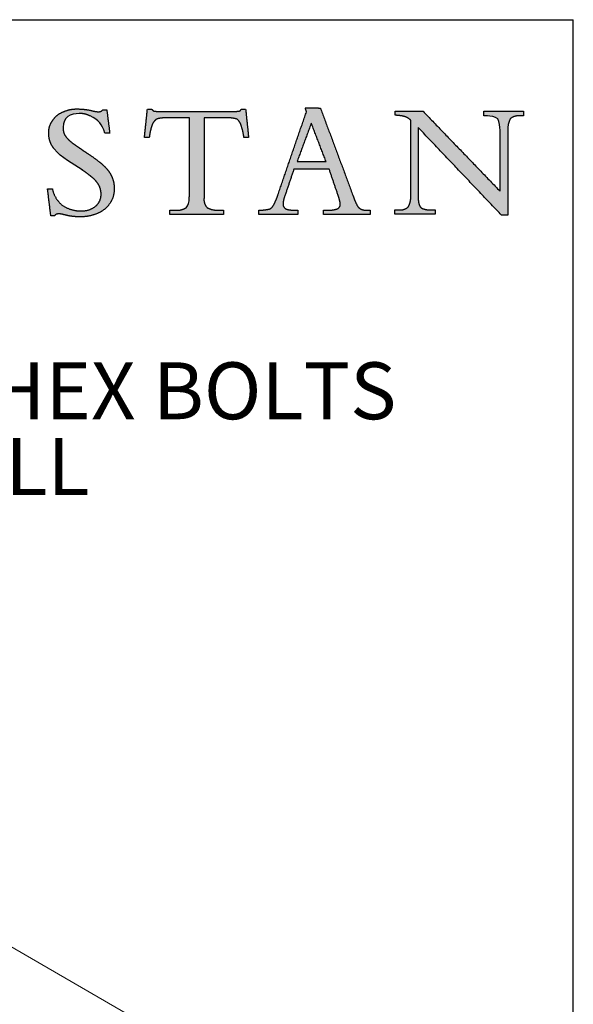
# Model space of a CAD drawing. Units: inches. Extents: x 4 to 106, y 4 to 81.
# Drawn here: x 96 to 106, y 63 to 81 of the extents above; entities that cross this region are included whole.
import ezdxf

# ---------------------------------------------------------------- set-up
doc = ezdxf.new("R2010")
doc.units = ezdxf.units.IN
doc.header["$MEASUREMENT"] = 0
doc.layers.add('DEFAULT', color=179, linetype='Continuous')
doc.layers.add('LOGOS', color=7, linetype='Continuous')
doc.styles.add('SLDTEXTSTYLE0', font='ARIAL.TTF', dxfattribs={"width": 0.948})

# ---------------------------------------------------------------- blocks, each defined once
blk = doc.blocks.new('Block3')
at = {"layer": 'LOGOS', "ltscale": 10}
h = blk.add_hatch(color=7, dxfattribs=at)
edge = h.paths.add_edge_path(flags=0)
edge.add_spline(control_points=[(48.177, 14.83), (48.286, 13.975), (48.394, 13.119)], knot_values=[0, 0, 0, 0.075137, 0.075137, 0.075137], weights=[1, 1, 1], degree=2, periodic=0)
edge.add_spline(control_points=[(48.394, 13.119), (48.219, 13.119), (48.043, 13.119)], knot_values=[0, 0, 0, 0.015313, 0.015313, 0.015313], weights=[1, 1, 1], degree=2, periodic=0)
edge.add_spline(control_points=[(48.043, 13.119), (47.798, 13.815), (47.632, 14.049), (46.955, 14.377)], knot_values=[-0.07528, -0.07528, -0.07528, -0.07528, 0, 0, 0, 0], weights=[1, 1, 1, 1], degree=3, periodic=0)
edge.add_spline(control_points=[(46.955, 14.377), (46.71, 14.502), (46.441, 14.565), (46.166, 14.56)], knot_values=[0, 0, 0, 0, 0.035654, 0.035654, 0.035654, 0.035654], weights=[1, 0.980301, 0.980301, 1], degree=3, periodic=0)
edge.add_spline(control_points=[(46.166, 14.56), (45.51, 14.56), (44.976, 14.277), (44.976, 13.547)], knot_values=[0.035654, 0.035654, 0.035654, 0.035654, 0.112993, 0.112993, 0.112993, 0.112993], weights=[1, 1, 1, 1], degree=3, periodic=0)
edge.add_spline(control_points=[(44.976, 13.547), (44.961, 13.204), (45.141, 12.912)], knot_values=[0, 0, 0, 0.029025, 0.029025, 0.029025], weights=[1, 0.955846, 1], degree=2, periodic=0)
edge.add_spline(control_points=[(45.141, 12.912), (45.412, 12.557), (45.784, 12.31)], knot_values=[0, 0, 0, 0.038578, 0.038578, 0.038578], weights=[1, 0.98633, 1], degree=2, periodic=0)
edge.add_spline(control_points=[(45.784, 12.31), (45.957, 12.186), (46.135, 12.069)], knot_values=[0, 0, 0, 0.018551, 0.018551, 0.018551], weights=[1, 0.999805, 1], degree=2, periodic=0)
edge.add_spline(control_points=[(46.135, 12.069), (46.273, 11.972), (46.41, 11.875)], knot_values=[0, 0, 0, 0.014663, 0.014663, 0.014663], weights=[1, 0.999999, 1], degree=2, periodic=0)
edge.add_spline(control_points=[(46.41, 11.875), (46.596, 11.748), (46.785, 11.624)], knot_values=[0, 0, 0, 0.019638, 0.019638, 0.019638], weights=[1, 0.999973, 1], degree=2, periodic=0)
edge.add_spline(control_points=[(46.785, 11.624), (47.272, 11.305), (47.725, 10.939)], knot_values=[0.019638, 0.019638, 0.019638, 0.070368, 0.070368, 0.070368], weights=[1, 0.998684, 1], degree=2, periodic=0)
edge.add_spline(control_points=[(47.725, 10.939), (48.011, 10.707), (48.245, 10.422)], knot_values=[0.070368, 0.070368, 0.070368, 0.102355, 0.102355, 0.102355], weights=[1, 0.994846, 1], degree=2, periodic=0)
edge.add_spline(control_points=[(48.245, 10.422), (48.445, 10.179), (48.563, 9.888)], knot_values=[0.102355, 0.102355, 0.102355, 0.129554, 0.129554, 0.129554], weights=[1, 0.988133, 1], degree=2, periodic=0)
edge.add_spline(control_points=[(48.563, 9.888), (48.734, 9.481), (48.716, 9.04)], knot_values=[0, 0, 0, 0.037853, 0.037853, 0.037853], weights=[1, 0.975761, 1], degree=2, periodic=0)
edge.add_spline(control_points=[(48.716, 9.04), (48.733, 8.454), (48.4, 7.972)], knot_values=[0, 0, 0, 0.049319, 0.049319, 0.049319], weights=[1, 0.950507, 1], degree=2, periodic=0)
edge.add_spline(control_points=[(48.4, 7.972), (48.063, 7.47), (47.502, 7.247)], knot_values=[0.049319, 0.049319, 0.049319, 0.10038, 0.10038, 0.10038], weights=[1, 0.955217, 1], degree=2, periodic=0)
edge.add_spline(control_points=[(47.502, 7.247), (46.872, 6.976), (46.187, 6.992)], knot_values=[0, 0, 0, 0.058801, 0.058801, 0.058801], weights=[1, 0.97723, 1], degree=2, periodic=0)
edge.add_spline(control_points=[(46.187, 6.992), (45.964, 6.993), (45.741, 7.017)], knot_values=[0.058801, 0.058801, 0.058801, 0.078284, 0.078284, 0.078284], weights=[1, 0.998637, 1], degree=2, periodic=0)
edge.add_spline(control_points=[(45.741, 7.017), (45.51, 7.038), (45.283, 7.088)], knot_values=[0, 0, 0, 0.020195, 0.020195, 0.020195], weights=[1, 0.997971, 1], degree=2, periodic=0)
edge.add_spline(control_points=[(45.283, 7.088), (45.113, 7.13), (44.942, 7.172)], knot_values=[0, 0, 0, 0.015332, 0.015332, 0.015332], weights=[1, 1, 1], degree=2, periodic=0)
edge.add_spline(control_points=[(44.942, 7.172), (44.805, 7.207), (44.665, 7.208)], knot_values=[0, 0, 0, 0.012211, 0.012211, 0.012211], weights=[1, 0.992892, 1], degree=2, periodic=0)
edge.add_spline(control_points=[(44.665, 7.208), (44.472, 7.228), (44.353, 7.076)], knot_values=[0, 0, 0, 0.015404, 0.015404, 0.015404], weights=[1, 0.877476, 1], degree=2, periodic=0)
edge.add_spline(control_points=[(44.353, 7.076), (44.214, 7.076), (44.075, 7.076)], knot_values=[0, 0, 0, 0.012086, 0.012086, 0.012086], weights=[1, 1, 1], degree=2, periodic=0)
edge.add_spline(control_points=[(44.075, 7.076), (43.957, 8.063), (43.839, 9.049)], knot_values=[0, 0, 0, 0.086585, 0.086585, 0.086585], weights=[1, 1, 1], degree=2, periodic=0)
edge.add_spline(control_points=[(43.839, 9.049), (44.015, 9.049), (44.19, 9.049)], knot_values=[0, 0, 0, 0.015292, 0.015292, 0.015292], weights=[1, 1, 1], degree=2, periodic=0)
edge.add_spline(control_points=[(44.19, 9.049), (44.334, 8.35), (44.868, 7.876)], knot_values=[0, 0, 0, 0.060081, 0.060081, 0.060081], weights=[1, 0.948744, 1], degree=2, periodic=0)
edge.add_spline(control_points=[(44.868, 7.876), (45.509, 7.41), (46.302, 7.426)], knot_values=[0, 0, 0, 0.066632, 0.066632, 0.066632], weights=[1, 0.947895, 1], degree=2, periodic=0)
edge.add_spline(control_points=[(46.302, 7.426), (46.889, 7.402), (47.349, 7.767)], knot_values=[0, 0, 0, 0.049019, 0.049019, 0.049019], weights=[1, 0.937526, 1], degree=2, periodic=0)
edge.add_spline(control_points=[(47.349, 7.767), (47.772, 8.111), (47.757, 8.656)], knot_values=[0.049019, 0.049019, 0.049019, 0.093124, 0.093124, 0.093124], weights=[1, 0.897173, 1], degree=2, periodic=0)
edge.add_spline(control_points=[(47.757, 8.656), (47.766, 9.011), (47.588, 9.319)], knot_values=[0, 0, 0, 0.030202, 0.030202, 0.030202], weights=[1, 0.962499, 1], degree=2, periodic=0)
edge.add_spline(control_points=[(47.588, 9.319), (47.384, 9.675), (47.056, 9.922)], knot_values=[0.030202, 0.030202, 0.030202, 0.065462, 0.065462, 0.065462], weights=[1, 0.979538, 1], degree=2, periodic=0)
edge.add_spline(control_points=[(47.056, 9.922), (46.834, 10.1), (46.604, 10.269), (46.368, 10.428)], knot_values=[0, 0, 0, 0, 0.037252, 0.037252, 0.037252, 0.037252], weights=[1, 0.999477, 0.999477, 1], degree=3, periodic=0)
edge.add_spline(control_points=[(46.368, 10.428), (45.705, 10.889), (44.85, 11.296), (44.319, 11.972)], knot_values=[0.037252, 0.037252, 0.037252, 0.037252, 0.149531, 0.149531, 0.149531, 0.149531], weights=[1, 1, 1, 1], degree=3, periodic=0)
edge.add_spline(control_points=[(44.319, 11.972), (44.056, 12.3), (43.918, 12.698), (43.922, 13.119)], knot_values=[0.149531, 0.149531, 0.149531, 0.149531, 0.203505, 0.203505, 0.203505, 0.203505], weights=[1, 0.961303, 0.961303, 1], degree=3, periodic=0)
edge.add_spline(control_points=[(43.922, 13.119), (43.909, 13.617), (44.189, 14.028)], knot_values=[0, 0, 0, 0.041937, 0.041937, 0.041937], weights=[1, 0.951743, 1], degree=2, periodic=0)
edge.add_spline(control_points=[(44.189, 14.028), (44.466, 14.464), (44.944, 14.661)], knot_values=[0.041937, 0.041937, 0.041937, 0.085523, 0.085523, 0.085523], weights=[1, 0.953169, 1], degree=2, periodic=0)
edge.add_spline(control_points=[(44.944, 14.661), (45.465, 14.907), (46.042, 14.89)], knot_values=[0, 0, 0, 0.049332, 0.049332, 0.049332], weights=[1, 0.972542, 1], degree=2, periodic=0)
edge.add_spline(control_points=[(46.042, 14.89), (46.56, 14.889), (47.064, 14.77)], knot_values=[0, 0, 0, 0.044926, 0.044926, 0.044926], weights=[1, 0.993342, 1], degree=2, periodic=0)
edge.add_spline(control_points=[(47.064, 14.77), (47.309, 14.698), (47.564, 14.685)], knot_values=[0, 0, 0, 0.022166, 0.022166, 0.022166], weights=[1, 0.993148, 1], degree=2, periodic=0)
edge.add_spline(control_points=[(47.564, 14.685), (47.761, 14.679), (47.888, 14.83)], knot_values=[0, 0, 0, 0.016002, 0.016002, 0.016002], weights=[1, 0.900572, 1], degree=2, periodic=0)
edge.add_spline(control_points=[(47.888, 14.83), (48.032, 14.83), (48.177, 14.83)], knot_values=[0, 0, 0, 0.012575, 0.012575, 0.012575], weights=[1, 1, 1], degree=2, periodic=0)
h = blk.add_hatch(color=7, dxfattribs=at)
edge = h.paths.add_edge_path(flags=0)
edge.add_spline(control_points=[(54.215, 8.333), (54.221, 8.432), (54.227, 8.532)], knot_values=[0, 0, 0, 0.008682, 0.008682, 0.008682], weights=[1, 1, 1], degree=2, periodic=0)
edge.add_spline(control_points=[(54.227, 8.532), (54.227, 8.641), (54.227, 8.75)], knot_values=[0, 0, 0, 0.009514, 0.009514, 0.009514], weights=[1, 1, 1], degree=2, periodic=0)
edge.add_spline(control_points=[(54.227, 8.75), (54.232, 11.493), (54.237, 14.235)], knot_values=[0, 0, 0, 0.238996, 0.238996, 0.238996], weights=[1, 1, 1], degree=2, periodic=0)
edge.add_spline(control_points=[(54.237, 14.235), (53.36, 14.235), (52.484, 14.235)], knot_values=[0, 0, 0, 0.076377, 0.076377, 0.076377], weights=[1, 1, 1], degree=2, periodic=0)
edge.add_spline(control_points=[(52.484, 14.235), (52.137, 14.25), (51.807, 14.141)], knot_values=[0, 0, 0, 0.02994, 0.02994, 0.02994], weights=[1, 0.983963, 1], degree=2, periodic=0)
edge.add_spline(control_points=[(51.807, 14.141), (51.566, 13.954), (51.476, 13.663)], knot_values=[0, 0, 0, 0.025746, 0.025746, 0.025746], weights=[1, 0.953039, 1], degree=2, periodic=0)
edge.add_spline(control_points=[(51.476, 13.663), (51.338, 13.244), (51.289, 12.806)], knot_values=[0, 0, 0, 0.038281, 0.038281, 0.038281], weights=[1, 0.994604, 1], degree=2, periodic=0)
edge.add_spline(control_points=[(51.289, 12.806), (51.149, 12.806), (51.01, 12.806)], knot_values=[0, 0, 0, 0.01213, 0.01213, 0.01213], weights=[1, 1, 1], degree=2, periodic=0)
edge.add_spline(control_points=[(51.01, 12.806), (50.973, 12.806), (50.936, 12.806)], knot_values=[0, 0, 0, 0.003245, 0.003245, 0.003245], weights=[1, 1, 1], degree=2, periodic=0)
edge.add_spline(control_points=[(50.936, 12.806), (50.973, 13.163), (51.01, 13.52)], knot_values=[0, 0, 0, 0.031265, 0.031265, 0.031265], weights=[1, 1, 1], degree=2, periodic=0)
edge.add_spline(control_points=[(51.01, 13.52), (51.081, 14.194), (51.151, 14.868)], knot_values=[0, 0, 0, 0.059078, 0.059078, 0.059078], weights=[1, 1, 1], degree=2, periodic=0)
edge.add_spline(control_points=[(51.151, 14.868), (51.316, 14.868), (51.48, 14.868)], knot_values=[0, 0, 0, 0.014347, 0.014347, 0.014347], weights=[1, 1, 1], degree=2, periodic=0)
edge.add_spline(control_points=[(51.48, 14.868), (51.546, 14.743), (51.687, 14.728)], knot_values=[0, 0, 0, 0.011323, 0.011323, 0.011323], weights=[1, 0.883086, 1], degree=2, periodic=0)
edge.add_spline(control_points=[(51.687, 14.728), (51.971, 14.696), (52.257, 14.703)], knot_values=[0.011323, 0.011323, 0.011323, 0.036216, 0.036216, 0.036216], weights=[1, 0.997684, 1], degree=2, periodic=0)
edge.add_spline(control_points=[(52.257, 14.703), (54.764, 14.703), (57.271, 14.703)], knot_values=[0, 0, 0, 0.218451, 0.218451, 0.218451], weights=[1, 1, 1], degree=2, periodic=0)
edge.add_spline(control_points=[(57.271, 14.703), (57.562, 14.696), (57.851, 14.732)], knot_values=[0, 0, 0, 0.025311, 0.025311, 0.025311], weights=[1, 0.997291, 1], degree=2, periodic=0)
edge.add_spline(control_points=[(57.851, 14.732), (57.978, 14.747), (58.019, 14.868)], knot_values=[0.025311, 0.025311, 0.025311, 0.035252, 0.035252, 0.035252], weights=[1, 0.843987, 1], degree=2, periodic=0)
edge.add_spline(control_points=[(58.019, 14.868), (58.183, 14.868), (58.348, 14.868)], knot_values=[0, 0, 0, 0.01434, 0.01434, 0.01434], weights=[1, 1, 1], degree=2, periodic=0)
edge.add_spline(control_points=[(58.348, 14.868), (58.456, 13.837), (58.563, 12.806)], knot_values=[0, 0, 0, 0.090344, 0.090344, 0.090344], weights=[1, 1, 1], degree=2, periodic=0)
edge.add_spline(control_points=[(58.563, 12.806), (58.39, 12.806), (58.216, 12.806)], knot_values=[0, 0, 0, 0.015133, 0.015133, 0.015133], weights=[1, 1, 1], degree=2, periodic=0)
edge.add_spline(control_points=[(58.216, 12.806), (58.169, 13.253), (58.019, 13.676)], knot_values=[0, 0, 0, 0.038977, 0.038977, 0.038977], weights=[1, 0.99306, 1], degree=2, periodic=0)
edge.add_spline(control_points=[(58.019, 13.676), (57.941, 13.961), (57.71, 14.145)], knot_values=[0, 0, 0, 0.024849, 0.024849, 0.024849], weights=[1, 0.950724, 1], degree=2, periodic=0)
edge.add_spline(control_points=[(57.71, 14.145), (57.386, 14.251), (57.045, 14.235)], knot_values=[0, 0, 0, 0.029397, 0.029397, 0.029397], weights=[1, 0.983634, 1], degree=2, periodic=0)
edge.add_spline(control_points=[(57.045, 14.235), (56.176, 14.235), (55.307, 14.235)], knot_values=[0, 0, 0, 0.075736, 0.075736, 0.075736], weights=[1, 1, 1], degree=2, periodic=0)
edge.add_spline(control_points=[(55.307, 14.235), (55.302, 11.493), (55.298, 8.75)], knot_values=[0, 0, 0, 0.238996, 0.238996, 0.238996], weights=[1, 1, 1], degree=2, periodic=0)
edge.add_spline(control_points=[(55.298, 8.75), (55.298, 8.641), (55.298, 8.532)], knot_values=[0, 0, 0, 0.009514, 0.009514, 0.009514], weights=[1, 1, 1], degree=2, periodic=0)
edge.add_spline(control_points=[(55.298, 8.532), (55.298, 8.432), (55.298, 8.333)], knot_values=[0, 0, 0, 0.008666, 0.008666, 0.008666], weights=[1, 1, 1], degree=2, periodic=0)
edge.add_spline(control_points=[(55.298, 8.333), (55.263, 7.937), (55.54, 7.653)], knot_values=[0, 0, 0, 0.032467, 0.032467, 0.032467], weights=[1, 0.908426, 1], degree=2, periodic=0)
edge.add_spline(control_points=[(55.54, 7.653), (55.948, 7.448), (56.402, 7.48)], knot_values=[0, 0, 0, 0.038757, 0.038757, 0.038757], weights=[1, 0.964207, 1], degree=2, periodic=0)
edge.add_spline(control_points=[(56.402, 7.48), (56.56, 7.48), (56.718, 7.48)], knot_values=[0, 0, 0, 0.013768, 0.013768, 0.013768], weights=[1, 1, 1], degree=2, periodic=0)
edge.add_spline(control_points=[(56.718, 7.48), (56.718, 7.326), (56.718, 7.173)], knot_values=[0, 0, 0, 0.013382, 0.013382, 0.013382], weights=[1, 1, 1], degree=2, periodic=0)
edge.add_spline(control_points=[(56.718, 7.173), (54.757, 7.173), (52.796, 7.173)], knot_values=[0, 0, 0, 0.1709, 0.1709, 0.1709], weights=[1, 1, 1], degree=2, periodic=0)
edge.add_spline(control_points=[(52.796, 7.173), (52.796, 7.326), (52.796, 7.48)], knot_values=[0, 0, 0, 0.013382, 0.013382, 0.013382], weights=[1, 1, 1], degree=2, periodic=0)
edge.add_spline(control_points=[(52.796, 7.48), (52.99, 7.48), (53.183, 7.48)], knot_values=[0, 0, 0, 0.016885, 0.016885, 0.016885], weights=[1, 1, 1], degree=2, periodic=0)
edge.add_spline(control_points=[(53.183, 7.48), (53.609, 7.436), (53.979, 7.653)], knot_values=[0, 0, 0, 0.036062, 0.036062, 0.036062], weights=[1, 0.950506, 1], degree=2, periodic=0)
edge.add_spline(control_points=[(53.979, 7.653), (54.168, 7.798), (54.204, 8.136), (54.215, 8.333)], knot_values=[-0.032259, -0.032259, -0.032259, -0.032259, 0, 0, 0, 0], weights=[1, 1, 1, 1], degree=3, periodic=0)
h = blk.add_hatch(color=7, dxfattribs=at)
edge = h.paths.add_edge_path(flags=0)
edge.add_spline(control_points=[(65.072, 7.579), (65.3, 7.691), (65.277, 7.943)], knot_values=[0, 0, 0, 0.019375, 0.019375, 0.019375], weights=[1, 0.823995, 1], degree=2, periodic=0)
edge.add_spline(control_points=[(65.277, 7.943), (65.236, 8.26), (65.122, 8.559)], knot_values=[0, 0, 0, 0.027722, 0.027722, 0.027722], weights=[1, 0.993001, 1], degree=2, periodic=0)
edge.add_spline(control_points=[(65.122, 8.559), (64.791, 9.527), (64.46, 10.495)], knot_values=[0, 0, 0, 0.089178, 0.089178, 0.089178], weights=[1, 1, 1], degree=2, periodic=0)
edge.add_spline(control_points=[(64.46, 10.495), (63.172, 10.495), (61.884, 10.494)], knot_values=[0, 0, 0, 0.112242, 0.112242, 0.112242], weights=[1, 1, 1], degree=2, periodic=0)
edge.add_spline(control_points=[(61.884, 10.494), (61.542, 9.483), (61.201, 8.471)], knot_values=[0, 0, 0, 0.093037, 0.093037, 0.093037], weights=[1, 1, 1], degree=2, periodic=0)
edge.add_spline(control_points=[(61.201, 8.471), (61.1, 8.217), (61.086, 7.943)], knot_values=[0, 0, 0, 0.023629, 0.023629, 0.023629], weights=[1, 0.986263, 1], degree=2, periodic=0)
edge.add_spline(control_points=[(61.086, 7.943), (61.075, 7.789), (61.175, 7.67)], knot_values=[0, 0, 0, 0.01286, 0.01286, 0.01286], weights=[1, 0.927355, 1], degree=2, periodic=0)
edge.add_spline(control_points=[(61.175, 7.67), (61.292, 7.545), (61.462, 7.522)], knot_values=[0, 0, 0, 0.014337, 0.014337, 0.014337], weights=[1, 0.942452, 1], degree=2, periodic=0)
edge.add_spline(control_points=[(61.462, 7.522), (61.731, 7.469), (62.005, 7.477)], knot_values=[0, 0, 0, 0.023773, 0.023773, 0.023773], weights=[1, 0.993554, 1], degree=2, periodic=0)
edge.add_spline(control_points=[(62.005, 7.477), (62.093, 7.477), (62.181, 7.477)], knot_values=[0, 0, 0, 0.007667, 0.007667, 0.007667], weights=[1, 1, 1], degree=2, periodic=0)
edge.add_spline(control_points=[(62.181, 7.477), (62.181, 7.325), (62.181, 7.173)], knot_values=[0, 0, 0, 0.013265, 0.013265, 0.013265], weights=[1, 1, 1], degree=2, periodic=0)
edge.add_spline(control_points=[(62.181, 7.173), (60.745, 7.173), (59.31, 7.173)], knot_values=[0, 0, 0, 0.125079, 0.125079, 0.125079], weights=[1, 1, 1], degree=2, periodic=0)
edge.add_spline(control_points=[(59.31, 7.173), (59.31, 7.325), (59.31, 7.477)], knot_values=[0, 0, 0, 0.013265, 0.013265, 0.013265], weights=[1, 1, 1], degree=2, periodic=0)
edge.add_spline(control_points=[(59.31, 7.477), (59.702, 7.479), (60.085, 7.563)], knot_values=[0, 0, 0, 0.034033, 0.034033, 0.034033], weights=[1, 0.994337, 1], degree=2, periodic=0)
edge.add_spline(control_points=[(60.085, 7.563), (60.297, 7.651), (60.397, 7.858)], knot_values=[0, 0, 0, 0.019115, 0.019115, 0.019115], weights=[1, 0.934253, 1], degree=2, periodic=0)
edge.add_spline(control_points=[(60.397, 7.858), (60.588, 8.218), (60.71, 8.608)], knot_values=[0, 0, 0, 0.035488, 0.035488, 0.035488], weights=[1, 0.995741, 1], degree=2, periodic=0)
edge.add_spline(control_points=[(60.71, 8.608), (61.756, 11.648), (62.802, 14.688)], knot_values=[0, 0, 0, 0.280138, 0.280138, 0.280138], weights=[1, 1, 1], degree=2, periodic=0)
edge.add_spline(control_points=[(62.802, 14.688), (62.758, 14.832), (62.714, 14.976)], knot_values=[0, 0, 0, 0.012965, 0.012965, 0.012965], weights=[1, 1, 1], degree=2, periodic=0)
edge.add_spline(control_points=[(62.714, 14.976), (63.267, 14.968), (63.821, 14.959)], knot_values=[0, 0, 0, 0.048245, 0.048245, 0.048245], weights=[1, 1, 1], degree=2, periodic=0)
edge.add_spline(control_points=[(63.821, 14.959), (65.009, 11.771), (66.197, 8.584)], knot_values=[0, 0, 0, 0.296453, 0.296453, 0.296453], weights=[1, 1, 1], degree=2, periodic=0)
edge.add_spline(control_points=[(66.197, 8.584), (66.321, 8.218), (66.49, 7.87)], knot_values=[0, 0, 0, 0.033647, 0.033647, 0.033647], weights=[1, 0.998138, 1], degree=2, periodic=0)
edge.add_spline(control_points=[(66.49, 7.87), (66.584, 7.67), (66.777, 7.561)], knot_values=[0.033647, 0.033647, 0.033647, 0.052312, 0.052312, 0.052312], weights=[1, 0.953066, 1], degree=2, periodic=0)
edge.add_spline(control_points=[(66.777, 7.561), (66.991, 7.462), (67.227, 7.477)], knot_values=[0, 0, 0, 0.020141, 0.020141, 0.020141], weights=[1, 0.968795, 1], degree=2, periodic=0)
edge.add_spline(control_points=[(67.227, 7.477), (67.351, 7.477), (67.475, 7.477)], knot_values=[0, 0, 0, 0.010831, 0.010831, 0.010831], weights=[1, 1, 1], degree=2, periodic=0)
edge.add_spline(control_points=[(67.475, 7.477), (67.475, 7.325), (67.475, 7.173)], knot_values=[0, 0, 0, 0.013265, 0.013265, 0.013265], weights=[1, 1, 1], degree=2, periodic=0)
edge.add_spline(control_points=[(67.475, 7.173), (65.761, 7.173), (64.047, 7.173)], knot_values=[0, 0, 0, 0.149361, 0.149361, 0.149361], weights=[1, 1, 1], degree=2, periodic=0)
edge.add_spline(control_points=[(64.047, 7.173), (64.047, 7.325), (64.047, 7.477)], knot_values=[0, 0, 0, 0.013265, 0.013265, 0.013265], weights=[1, 1, 1], degree=2, periodic=0)
edge.add_spline(control_points=[(64.047, 7.477), (64.187, 7.477), (64.327, 7.477)], knot_values=[0, 0, 0, 0.012169, 0.012169, 0.012169], weights=[1, 1, 1], degree=2, periodic=0)
edge.add_spline(control_points=[(64.327, 7.477), (64.709, 7.459), (65.072, 7.579)], knot_values=[0, 0, 0, 0.032941, 0.032941, 0.032941], weights=[1, 0.983145, 1], degree=2, periodic=0)
edge = h.paths.add_edge_path(flags=0)
edge.add_spline(control_points=[(63.155, 13.847), (62.635, 12.444), (62.116, 11.041)], knot_values=[0, 0, 0, 0.130393, 0.130393, 0.130393], weights=[1, 1, 1], degree=2, periodic=0)
edge.add_spline(control_points=[(62.116, 11.041), (63.177, 11.041), (64.237, 11.041)], knot_values=[0, 0, 0, 0.092441, 0.092441, 0.092441], weights=[1, 1, 1], degree=2, periodic=0)
edge.add_spline(control_points=[(64.237, 11.041), (63.696, 12.444), (63.155, 13.847)], knot_values=[0, 0, 0, 0.131061, 0.131061, 0.131061], weights=[1, 1, 1], degree=2, periodic=0)
h = blk.add_hatch(color=7, dxfattribs=at)
edge = h.paths.add_edge_path(flags=0)
edge.add_spline(control_points=[(76.978, 8.872), (76.978, 10.918), (76.978, 12.963)], knot_values=[0, 0, 0, 0.178235, 0.178235, 0.178235], weights=[1, 1, 1], degree=2, periodic=0)
edge.add_spline(control_points=[(76.978, 12.963), (76.978, 13.149), (76.978, 13.336)], knot_values=[0, 0, 0, 0.01625, 0.01625, 0.01625], weights=[1, 1, 1], degree=2, periodic=0)
edge.add_spline(control_points=[(76.978, 13.336), (76.978, 13.553), (76.965, 13.968), (76.808, 14.165)], knot_values=[-0.037468, -0.037468, -0.037468, -0.037468, 0, 0, 0, 0], weights=[1, 1, 1, 1], degree=3, periodic=0)
edge.add_spline(control_points=[(76.808, 14.165), (76.66, 14.351), (76.254, 14.381), (76.063, 14.381)], knot_values=[0, 0, 0, 0, 0.034699, 0.034699, 0.034699, 0.034699], weights=[1, 1, 1, 1], degree=3, periodic=0)
edge.add_spline(control_points=[(76.063, 14.381), (75.922, 14.381), (75.782, 14.381)], knot_values=[0, 0, 0, 0.012251, 0.012251, 0.012251], weights=[1, 1, 1], degree=2, periodic=0)
edge.add_spline(control_points=[(75.782, 14.381), (75.782, 14.549), (75.782, 14.718)], knot_values=[0, 0, 0, 0.014664, 0.014664, 0.014664], weights=[1, 1, 1], degree=2, periodic=0)
edge.add_spline(control_points=[(75.782, 14.718), (77.238, 14.718), (78.693, 14.718)], knot_values=[0, 0, 0, 0.126865, 0.126865, 0.126865], weights=[1, 1, 1], degree=2, periodic=0)
edge.add_spline(control_points=[(78.693, 14.718), (78.693, 14.549), (78.693, 14.381)], knot_values=[0, 0, 0, 0.014664, 0.014664, 0.014664], weights=[1, 1, 1], degree=2, periodic=0)
edge.add_spline(control_points=[(78.693, 14.381), (78.542, 14.381), (78.39, 14.381)], knot_values=[0, 0, 0, 0.01321, 0.01321, 0.01321], weights=[1, 1, 1], degree=2, periodic=0)
edge.add_spline(control_points=[(78.39, 14.381), (78.013, 14.42), (77.73, 14.167)], knot_values=[0, 0, 0, 0.03112, 0.03112, 0.03112], weights=[1, 0.914843, 1], degree=2, periodic=0)
edge.add_spline(control_points=[(77.73, 14.167), (77.573, 13.971), (77.556, 13.551), (77.554, 13.334)], knot_values=[-0.037659, -0.037659, -0.037659, -0.037659, 0, 0, 0, 0], weights=[1, 1, 1, 1], degree=3, periodic=0)
edge.add_spline(control_points=[(77.554, 13.334), (77.554, 13.148), (77.554, 12.963)], knot_values=[0, 0, 0, 0.016167, 0.016167, 0.016167], weights=[1, 1, 1], degree=2, periodic=0)
edge.add_spline(control_points=[(77.554, 12.963), (77.554, 10.034), (77.554, 7.105)], knot_values=[0, 0, 0, 0.255239, 0.255239, 0.255239], weights=[1, 1, 1], degree=2, periodic=0)
edge.add_spline(control_points=[(77.554, 7.105), (77.324, 7.105), (77.095, 7.105)], knot_values=[0, 0, 0, 0.019959, 0.019959, 0.019959], weights=[1, 1, 1], degree=2, periodic=0)
edge.add_spline(control_points=[(77.095, 7.105), (74.039, 10.32), (70.983, 13.535)], knot_values=[0, 0, 0, 0.386555, 0.386555, 0.386555], weights=[1, 1, 1], degree=2, periodic=0)
edge.add_spline(control_points=[(70.983, 13.535), (70.983, 11.229), (70.983, 8.922)], knot_values=[0, 0, 0, 0.200994, 0.200994, 0.200994], weights=[1, 1, 1], degree=2, periodic=0)
edge.add_spline(control_points=[(70.983, 8.922), (70.983, 8.733), (70.983, 8.543)], knot_values=[0, 0, 0, 0.016519, 0.016519, 0.016519], weights=[1, 1, 1], degree=2, periodic=0)
edge.add_spline(control_points=[(70.983, 8.543), (70.966, 8.21), (71.057, 7.89)], knot_values=[0, 0, 0, 0.028784, 0.028784, 0.028784], weights=[1, 0.986507, 1], degree=2, periodic=0)
edge.add_spline(control_points=[(71.057, 7.89), (71.115, 7.672), (71.324, 7.589)], knot_values=[0.028784, 0.028784, 0.028784, 0.046972, 0.046972, 0.046972], weights=[1, 0.893957, 1], degree=2, periodic=0)
edge.add_spline(control_points=[(71.324, 7.589), (71.605, 7.49), (71.901, 7.502)], knot_values=[0, 0, 0, 0.025565, 0.025565, 0.025565], weights=[1, 0.982072, 1], degree=2, periodic=0)
edge.add_spline(control_points=[(71.901, 7.502), (72.063, 7.502), (72.225, 7.502)], knot_values=[0, 0, 0, 0.014113, 0.014113, 0.014113], weights=[1, 1, 1], degree=2, periodic=0)
edge.add_spline(control_points=[(72.225, 7.502), (72.225, 7.34), (72.225, 7.178)], knot_values=[0, 0, 0, 0.014154, 0.014154, 0.014154], weights=[1, 1, 1], degree=2, periodic=0)
edge.add_spline(control_points=[(72.225, 7.178), (70.753, 7.178), (69.281, 7.178)], knot_values=[0, 0, 0, 0.128271, 0.128271, 0.128271], weights=[1, 1, 1], degree=2, periodic=0)
edge.add_spline(control_points=[(69.281, 7.178), (69.281, 7.34), (69.281, 7.502)], knot_values=[0, 0, 0, 0.014154, 0.014154, 0.014154], weights=[1, 1, 1], degree=2, periodic=0)
edge.add_spline(control_points=[(69.281, 7.502), (69.449, 7.502), (69.616, 7.502)], knot_values=[0, 0, 0, 0.014589, 0.014589, 0.014589], weights=[1, 1, 1], degree=2, periodic=0)
edge.add_spline(control_points=[(69.616, 7.502), (69.989, 7.466), (70.26, 7.724)], knot_values=[0, 0, 0, 0.030622, 0.030622, 0.030622], weights=[1, 0.909173, 1], degree=2, periodic=0)
edge.add_spline(control_points=[(70.26, 7.724), (70.468, 8.108), (70.441, 8.543)], knot_values=[0, 0, 0, 0.037028, 0.037028, 0.037028], weights=[1, 0.961073, 1], degree=2, periodic=0)
edge.add_spline(control_points=[(70.441, 8.543), (70.441, 8.732), (70.441, 8.921)], knot_values=[0, 0, 0, 0.016436, 0.016436, 0.016436], weights=[1, 1, 1], degree=2, periodic=0)
edge.add_spline(control_points=[(70.441, 8.921), (70.441, 11.495), (70.441, 14.07)], knot_values=[0, 0, 0, 0.224387, 0.224387, 0.224387], weights=[1, 1, 1], degree=2, periodic=0)
edge.add_spline(control_points=[(70.441, 14.07), (70.246, 14.243), (70.003, 14.333)], knot_values=[0, 0, 0, 0.022371, 0.022371, 0.022371], weights=[1, 0.982688, 1], degree=2, periodic=0)
edge.add_spline(control_points=[(70.003, 14.333), (69.653, 14.42), (69.292, 14.43)], knot_values=[0, 0, 0, 0.031305, 0.031305, 0.031305], weights=[1, 0.994052, 1], degree=2, periodic=0)
edge.add_spline(control_points=[(69.292, 14.43), (69.292, 14.574), (69.292, 14.718)], knot_values=[0, 0, 0, 0.012555, 0.012555, 0.012555], weights=[1, 1, 1], degree=2, periodic=0)
edge.add_spline(control_points=[(69.292, 14.718), (70.317, 14.718), (71.342, 14.718)], knot_values=[0, 0, 0, 0.089318, 0.089318, 0.089318], weights=[1, 1, 1], degree=2, periodic=0)
edge.add_spline(control_points=[(71.342, 14.718), (74.16, 11.795), (76.978, 8.872)], knot_values=[0, 0, 0, 0.353807, 0.353807, 0.353807], weights=[1, 1, 1], degree=2, periodic=0)
for points, weights, degree in [([(44.189, 14.028), (44.466, 14.464), (44.944, 14.661)], [1, 0.953169295743, 1], 2), ([(44.944, 14.661), (45.465, 14.907), (46.042, 14.89)], [1, 0.972542262816, 1], 2), ([(46.042, 14.89), (46.56, 14.889), (47.064, 14.77)], [1, 0.993342267417, 1], 2), ([(46.955, 14.377), (46.71, 14.502), (46.441, 14.565), (46.166, 14.56)], [1, 0.980300974909, 0.980300974909, 1], 3), ([(47.064, 14.77), (47.309, 14.698), (47.564, 14.685)], [1, 0.993148395422, 1], 2), ([(47.564, 14.685), (47.761, 14.679), (47.888, 14.83)], [1, 0.900571535237, 1], 2), ([(51.48, 14.868), (51.546, 14.743), (51.687, 14.728)], [1, 0.883085944789, 1], 2), ([(51.687, 14.728), (51.971, 14.696), (52.257, 14.703)], [1, 0.997683566911, 1], 2), ([(57.271, 14.703), (57.562, 14.696), (57.851, 14.732)], [1, 0.99729074022, 1], 2), ([(57.851, 14.732), (57.978, 14.747), (58.019, 14.868)], [1, 0.843987380662, 1], 2), ([(70.003, 14.333), (69.653, 14.42), (69.292, 14.43)], [1, 0.994051517982, 1], 2), ([(43.922, 13.119), (43.909, 13.617), (44.189, 14.028)], [1, 0.951742886076, 1], 2), ([(51.807, 14.141), (51.566, 13.954), (51.476, 13.663)], [1, 0.953038823279, 1], 2), ([(52.484, 14.235), (52.137, 14.25), (51.807, 14.141)], [1, 0.98396305834, 1], 2), ([(57.71, 14.145), (57.386, 14.251), (57.045, 14.235)], [1, 0.983633769275, 1], 2), ([(58.019, 13.676), (57.941, 13.961), (57.71, 14.145)], [1, 0.950723785862, 1], 2), ([(70.441, 14.07), (70.246, 14.243), (70.003, 14.333)], [1, 0.982688100543, 1], 2), ([(78.39, 14.381), (78.013, 14.42), (77.73, 14.167)], [1, 0.914842832184, 1], 2), ([(44.319, 11.972), (44.056, 12.3), (43.918, 12.698), (43.922, 13.119)], [1, 0.961303494053, 0.961303494053, 1], 3), ([(44.976, 13.547), (44.961, 13.204), (45.141, 12.912)], [1, 0.955845770681, 1], 2), ([(51.476, 13.663), (51.338, 13.244), (51.289, 12.806)], [1, 0.994604153025, 1], 2), ([(58.216, 12.806), (58.169, 13.253), (58.019, 13.676)], [1, 0.993060219513, 1], 2), ([(45.141, 12.912), (45.412, 12.557), (45.784, 12.31)], [1, 0.986329603346, 1], 2), ([(45.784, 12.31), (45.957, 12.186), (46.135, 12.069)], [1, 0.999805460986, 1], 2), ([(46.135, 12.069), (46.273, 11.972), (46.41, 11.875)], [1, 0.999998503071, 1], 2), ([(46.41, 11.875), (46.596, 11.748), (46.785, 11.624)], [1, 0.999972582275, 1], 2), ([(46.785, 11.624), (47.272, 11.305), (47.725, 10.939)], [1, 0.99868422729, 1], 2), ([(47.725, 10.939), (48.011, 10.707), (48.245, 10.422)], [1, 0.994846183959, 1], 2), ([(47.056, 9.922), (46.834, 10.1), (46.604, 10.269), (46.368, 10.428)], [1, 0.999477085245, 0.999477085245, 1], 3), ([(48.245, 10.422), (48.445, 10.179), (48.563, 9.888)], [1, 0.988132758874, 1], 2), ([(47.588, 9.319), (47.384, 9.675), (47.056, 9.922)], [1, 0.979538483535, 1], 2), ([(48.563, 9.888), (48.734, 9.481), (48.716, 9.04)], [1, 0.975760621114, 1], 2), ([(44.19, 9.049), (44.334, 8.35), (44.868, 7.876)], [1, 0.948743714861, 1], 2), ([(47.349, 7.767), (47.772, 8.111), (47.757, 8.656)], [1, 0.89717265615, 1], 2), ([(47.757, 8.656), (47.766, 9.011), (47.588, 9.319)], [1, 0.962498815829, 1], 2), ([(48.716, 9.04), (48.733, 8.454), (48.4, 7.972)], [1, 0.950507091948, 1], 2), ([(48.4, 7.972), (48.063, 7.47), (47.502, 7.247)], [1, 0.955216626016, 1], 2), ([(55.298, 8.333), (55.263, 7.937), (55.54, 7.653)], [1, 0.908426132762, 1], 2), ([(60.397, 7.858), (60.588, 8.218), (60.71, 8.608)], [1, 0.995741045369, 1], 2), ([(61.086, 7.943), (61.075, 7.789), (61.175, 7.67)], [1, 0.927355167861, 1], 2), ([(61.201, 8.471), (61.1, 8.217), (61.086, 7.943)], [1, 0.986263339, 1], 2), ([(65.072, 7.579), (65.3, 7.691), (65.277, 7.943)], [1, 0.823995481473, 1], 2), ([(65.277, 7.943), (65.236, 8.26), (65.122, 8.559)], [1, 0.993001240735, 1], 2), ([(66.197, 8.584), (66.321, 8.218), (66.49, 7.87)], [1, 0.998137742878, 1], 2), ([(70.26, 7.724), (70.468, 8.108), (70.441, 8.543)], [1, 0.961073100351, 1], 2), ([(70.983, 8.543), (70.966, 8.21), (71.057, 7.89)], [1, 0.986506558125, 1], 2), ([(44.665, 7.208), (44.472, 7.228), (44.353, 7.076)], [1, 0.877476425818, 1], 2), ([(44.868, 7.876), (45.509, 7.41), (46.302, 7.426)], [1, 0.947895036021, 1], 2), ([(47.502, 7.247), (46.872, 6.976), (46.187, 6.992)], [1, 0.977230228028, 1], 2), ([(46.302, 7.426), (46.889, 7.402), (47.349, 7.767)], [1, 0.937526458441, 1], 2), ([(53.183, 7.48), (53.609, 7.436), (53.979, 7.653)], [1, 0.950506408779, 1], 2), ([(55.54, 7.653), (55.948, 7.448), (56.402, 7.48)], [1, 0.964206517171, 1], 2), ([(59.31, 7.477), (59.702, 7.479), (60.085, 7.563)], [1, 0.994336654513, 1], 2), ([(60.085, 7.563), (60.297, 7.651), (60.397, 7.858)], [1, 0.934252879173, 1], 2), ([(61.175, 7.67), (61.292, 7.545), (61.462, 7.522)], [1, 0.942452115188, 1], 2), ([(61.462, 7.522), (61.731, 7.469), (62.005, 7.477)], [1, 0.993554217081, 1], 2), ([(64.327, 7.477), (64.709, 7.459), (65.072, 7.579)], [1, 0.98314482542, 1], 2), ([(66.49, 7.87), (66.584, 7.67), (66.777, 7.561)], [1, 0.953065886419, 1], 2), ([(66.777, 7.561), (66.991, 7.462), (67.227, 7.477)], [1, 0.968794630086, 1], 2), ([(69.616, 7.502), (69.989, 7.466), (70.26, 7.724)], [1, 0.909173316032, 1], 2), ([(71.057, 7.89), (71.115, 7.672), (71.324, 7.589)], [1, 0.893957313357, 1], 2), ([(71.324, 7.589), (71.605, 7.49), (71.901, 7.502)], [1, 0.982072015503, 1], 2), ([(44.942, 7.172), (44.805, 7.207), (44.665, 7.208)], [1, 0.992892353539, 1], 2), ([(45.741, 7.017), (45.51, 7.038), (45.283, 7.088)], [1, 0.997970672115, 1], 2), ([(46.187, 6.992), (45.964, 6.993), (45.741, 7.017)], [1, 0.998637180378, 1], 2)]:
    blk.add_rational_spline(points, weights, degree=degree, dxfattribs=at)
for points, degree in [([(46.166, 14.56), (45.51, 14.56), (44.976, 14.277), (44.976, 13.547)], 3), ([(47.888, 14.83), (48.032, 14.83), (48.177, 14.83)], 2), ([(48.177, 14.83), (48.286, 13.975), (48.394, 13.119)], 2), ([(51.01, 13.52), (51.081, 14.194), (51.151, 14.868)], 2), ([(51.151, 14.868), (51.316, 14.868), (51.48, 14.868)], 2), ([(52.257, 14.703), (54.764, 14.703), (57.271, 14.703)], 2), ([(58.019, 14.868), (58.183, 14.868), (58.348, 14.868)], 2), ([(58.348, 14.868), (58.456, 13.837), (58.563, 12.806)], 2), ([(60.71, 8.608), (61.756, 11.648), (62.802, 14.688)], 2), ([(62.802, 14.688), (62.758, 14.832), (62.714, 14.976)], 2), ([(62.714, 14.976), (63.267, 14.968), (63.821, 14.959)], 2), ([(63.821, 14.959), (65.009, 11.771), (66.197, 8.584)], 2), ([(69.292, 14.43), (69.292, 14.574), (69.292, 14.718)], 2), ([(69.292, 14.718), (70.317, 14.718), (71.342, 14.718)], 2), ([(71.342, 14.718), (74.16, 11.795), (76.978, 8.872)], 2), ([(75.782, 14.381), (75.782, 14.549), (75.782, 14.718)], 2), ([(75.782, 14.718), (77.238, 14.718), (78.693, 14.718)], 2), ([(78.693, 14.718), (78.693, 14.549), (78.693, 14.381)], 2), ([(48.043, 13.119), (47.798, 13.815), (47.632, 14.049), (46.955, 14.377)], 3), ([(54.237, 14.235), (53.36, 14.235), (52.484, 14.235)], 2), ([(54.227, 8.75), (54.232, 11.493), (54.237, 14.235)], 2), ([(55.307, 14.235), (55.302, 11.493), (55.298, 8.75)], 2), ([(57.045, 14.235), (56.176, 14.235), (55.307, 14.235)], 2), ([(63.155, 13.847), (62.635, 12.444), (62.116, 11.041)], 2), ([(64.237, 11.041), (63.696, 12.444), (63.155, 13.847)], 2), ([(70.441, 8.921), (70.441, 11.495), (70.441, 14.07)], 2), ([(76.063, 14.381), (75.922, 14.381), (75.782, 14.381)], 2), ([(76.808, 14.165), (76.66, 14.351), (76.254, 14.381), (76.063, 14.381)], 3), ([(76.978, 13.336), (76.978, 13.553), (76.965, 13.968), (76.808, 14.165)], 3), ([(77.73, 14.167), (77.573, 13.971), (77.556, 13.551), (77.554, 13.334)], 3), ([(78.693, 14.381), (78.542, 14.381), (78.39, 14.381)], 2), ([(48.394, 13.119), (48.219, 13.119), (48.043, 13.119)], 2), ([(50.936, 12.806), (50.973, 13.163), (51.01, 13.52)], 2), ([(77.095, 7.105), (74.039, 10.32), (70.983, 13.535)], 2), ([(70.983, 13.535), (70.983, 11.229), (70.983, 8.922)], 2), ([(76.978, 12.963), (76.978, 13.149), (76.978, 13.336)], 2), ([(77.554, 13.334), (77.554, 13.148), (77.554, 12.963)], 2), ([(51.01, 12.806), (50.973, 12.806), (50.936, 12.806)], 2), ([(51.289, 12.806), (51.149, 12.806), (51.01, 12.806)], 2), ([(58.563, 12.806), (58.39, 12.806), (58.216, 12.806)], 2), ([(76.978, 8.872), (76.978, 10.918), (76.978, 12.963)], 2), ([(77.554, 12.963), (77.554, 10.034), (77.554, 7.105)], 2), ([(46.368, 10.428), (45.705, 10.889), (44.85, 11.296), (44.319, 11.972)], 3), ([(62.116, 11.041), (63.177, 11.041), (64.237, 11.041)], 2), ([(61.884, 10.494), (61.542, 9.483), (61.201, 8.471)], 2), ([(64.46, 10.495), (63.172, 10.495), (61.884, 10.494)], 2), ([(65.122, 8.559), (64.791, 9.527), (64.46, 10.495)], 2), ([(44.075, 7.076), (43.957, 8.063), (43.839, 9.049)], 2), ([(43.839, 9.049), (44.015, 9.049), (44.19, 9.049)], 2), ([(54.227, 8.532), (54.227, 8.641), (54.227, 8.75)], 2), ([(55.298, 8.75), (55.298, 8.641), (55.298, 8.532)], 2), ([(70.441, 8.543), (70.441, 8.732), (70.441, 8.921)], 2), ([(70.983, 8.922), (70.983, 8.733), (70.983, 8.543)], 2), ([(53.979, 7.653), (54.168, 7.798), (54.204, 8.136), (54.215, 8.333)], 3), ([(54.215, 8.333), (54.221, 8.432), (54.227, 8.532)], 2), ([(55.298, 8.532), (55.298, 8.432), (55.298, 8.333)], 2), ([(52.796, 7.173), (52.796, 7.326), (52.796, 7.48)], 2), ([(52.796, 7.48), (52.99, 7.48), (53.183, 7.48)], 2), ([(56.402, 7.48), (56.56, 7.48), (56.718, 7.48)], 2), ([(56.718, 7.48), (56.718, 7.326), (56.718, 7.173)], 2), ([(59.31, 7.173), (59.31, 7.325), (59.31, 7.477)], 2), ([(62.005, 7.477), (62.093, 7.477), (62.181, 7.477)], 2), ([(62.181, 7.477), (62.181, 7.325), (62.181, 7.173)], 2), ([(64.047, 7.173), (64.047, 7.325), (64.047, 7.477)], 2), ([(64.047, 7.477), (64.187, 7.477), (64.327, 7.477)], 2), ([(67.227, 7.477), (67.351, 7.477), (67.475, 7.477)], 2), ([(67.475, 7.477), (67.475, 7.325), (67.475, 7.173)], 2), ([(69.281, 7.178), (69.281, 7.34), (69.281, 7.502)], 2), ([(69.281, 7.502), (69.449, 7.502), (69.616, 7.502)], 2), ([(71.901, 7.502), (72.063, 7.502), (72.225, 7.502)], 2), ([(72.225, 7.502), (72.225, 7.34), (72.225, 7.178)], 2), ([(44.353, 7.076), (44.214, 7.076), (44.075, 7.076)], 2), ([(45.283, 7.088), (45.113, 7.13), (44.942, 7.172)], 2), ([(56.718, 7.173), (54.757, 7.173), (52.796, 7.173)], 2), ([(62.181, 7.173), (60.745, 7.173), (59.31, 7.173)], 2), ([(67.475, 7.173), (65.761, 7.173), (64.047, 7.173)], 2), ([(72.225, 7.178), (70.753, 7.178), (69.281, 7.178)], 2), ([(77.554, 7.105), (77.324, 7.105), (77.095, 7.105)], 2)]:
    blk.add_open_spline(points, degree=degree, dxfattribs=at)
blk = doc.blocks.new('SW_NOTE_0')
at = {"layer": 'DEFAULT', "color": 0, "ltscale": 10, "char_height": 1.04167, "attachment_point": 1, "style": 'SLDTEXTSTYLE0'}
for s, insert in [('FOR (6) 1/4-20 HEX BOLTS', (0.23, 0.534)), ('TO MOUNT GRILL', (0.23, -0.854))]:
    blk.add_mtext(s, dxfattribs=dict(at, insert=insert))

msp = doc.modelspace()

# ---------------------------------------------------------------- linework, layer by layer
at = {"color": 7, "linetype": 'Continuous', "lineweight": 30, "ltscale": 10}
for p in [(3.75, 81.25), (106.25, 3.75)]:
    msp.add_line(p, (106.25, 81.25), dxfattribs=at)
at = {"color": 7, "linetype": 'Continuous', "lineweight": 15, "ltscale": 10}
msp.add_line((104.7344986, 59.2098322), (83.5627119, 71.4320445), dxfattribs=at)

# ---------------------------------------------------------------- block references
at = {"color": 7, "linetype": 'Continuous', "ltscale": 10, "xscale": 0.25, "yscale": 0.25, "zscale": 0.25}
msp.add_blockref('Block3', (85.6633965, 75.8931414), dxfattribs=at)
at = {"layer": 'DEFAULT', "color": 7, "ltscale": 10}
msp.add_blockref('SW_NOTE_0', (85.6674166, 74.4437512), dxfattribs=at)

doc.saveas('drawing.dxf')
